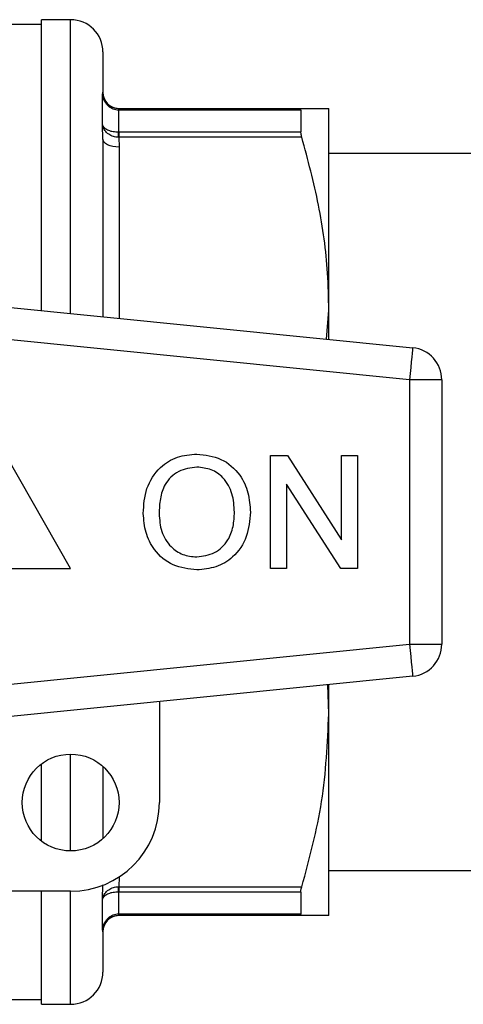
# Model space of a CAD drawing. Units: millimetres. Extents: x 140 to 267, y 95 to 268.
# Drawn here: x 226 to 240, y 95 to 126 of the extents above; entities that cross this region are included whole.
import ezdxf

# ---------------------------------------------------------------- set-up
doc = ezdxf.new("R2010")
doc.units = ezdxf.units.MM

msp = doc.modelspace()

# ---------------------------------------------------------------- linework, layer by layer
at = {"color": 7, "linetype": 'Continuous', "lineweight": 25}
for p, q in [((226.438, 125.79), (220.965, 125.79)), ((227.338, 125.94), (226.438, 125.94)), ((226.438, 116.928), (226.438, 125.94)), ((228.338, 124.94), (228.338, 123.69)), ((228.324, 123.615), (228.338, 123.69)), ((228.324, 122.683), (228.324, 123.615)), ((228.817, 123.135), (228.817, 122.467)), ((228.831, 123.134), (228.817, 123.135)), ((228.824, 123.19), (228.831, 123.19)), ((228.831, 123.19), (228.831, 123.134)), ((228.831, 123.19), (234.503, 123.19)), ((234.472, 123.134), (228.831, 123.134)), ((234.472, 123.134), (234.472, 122.467)), ((235.338, 116.94), (235.338, 123.19)), ((228.338, 122.244), (228.324, 122.683)), ((228.817, 122.467), (228.831, 122.467)), ((228.831, 122.467), (228.831, 122.296)), ((228.831, 122.467), (234.472, 122.467)), ((228.338, 122.244), (228.338, 116.738)), ((228.831, 122.296), (228.824, 122.296)), ((228.831, 122.296), (228.838, 121.994)), ((234.503, 122.296), (228.831, 122.296)), ((251.538, 121.79), (235.338, 121.79)), ((213.938, 118.175), (237.938, 115.78)), ((237.838, 114.785), (213.838, 117.18)), ((235.265, 116.047), (235.338, 116.94)), ((235.338, 116.039), (235.338, 116.94)), ((237.838, 114.785), (237.838, 106.595)), ((238.838, 114.785), (237.838, 114.785)), ((238.838, 114.785), (238.838, 106.595)), ((227.338, 108.94), (225.338, 112.44)), ((233.536, 108.94), (233.536, 112.44)), ((233.536, 112.44), (234.058, 112.44)), ((234.058, 112.44), (235.735, 109.828)), ((235.735, 109.828), (235.735, 112.44)), ((235.735, 112.44), (236.228, 112.44)), ((236.228, 112.44), (236.228, 108.94)), ((235.707, 108.94), (234.03, 111.552)), ((234.03, 111.552), (234.03, 108.94)), ((223.338, 108.94), (227.338, 108.94)), ((234.03, 108.94), (233.536, 108.94)), ((236.228, 108.94), (235.707, 108.94)), ((213.838, 104.2), (237.838, 106.595)), ((237.838, 106.595), (238.838, 106.595)), ((237.938, 105.6), (213.938, 103.205)), ((235.338, 104.44), (235.307, 105.337)), ((235.338, 104.44), (235.338, 105.341)), ((230.088, 104.817), (230.088, 101.69)), ((235.338, 98.19), (235.338, 104.44)), ((226.438, 100.49), (226.438, 102.89)), ((228.338, 102.808), (228.338, 100.572)), ((235.338, 99.59), (251.538, 99.59)), ((228.324, 98.697), (228.338, 99.136)), ((228.838, 99.386), (228.831, 99.084)), ((227.338, 98.94), (219.4, 98.94)), ((226.438, 95.44), (226.438, 98.94)), ((228.817, 98.913), (228.817, 98.245)), ((228.831, 98.913), (228.817, 98.913)), ((228.824, 99.084), (228.831, 99.084)), ((228.831, 99.084), (234.503, 99.084)), ((228.831, 99.084), (228.831, 98.913)), ((234.472, 98.913), (228.831, 98.913)), ((234.472, 98.913), (234.472, 98.246)), ((228.324, 97.765), (228.324, 98.697)), ((228.817, 98.245), (228.831, 98.246)), ((228.831, 98.246), (234.472, 98.246)), ((228.831, 98.246), (228.831, 98.19)), ((228.831, 98.19), (228.824, 98.19)), ((234.503, 98.19), (228.831, 98.19)), ((228.338, 97.69), (228.324, 97.765)), ((228.338, 97.69), (228.338, 96.44)), ((220.965, 95.59), (226.438, 95.59)), ((226.438, 95.44), (227.338, 95.44))]:
    msp.add_line(p, q, dxfattribs=at)
at = {"color": 8, "linetype": 'Continuous', "lineweight": 25}
for p, q in [((227.338, 116.838), (227.338, 125.94)), ((228.838, 121.994), (228.838, 116.688)), ((227.338, 100.19), (227.338, 103.19)), ((227.338, 95.44), (227.338, 98.94))]:
    msp.add_line(p, q, dxfattribs=at)
at = {"color": 7, "linetype": 'Continuous', "lineweight": 25, "flags": 128}
for points in [[(228.838, 121.994), (228.741, 121.999), (228.647, 122.013), (228.56, 122.037), (228.485, 122.068), (228.422, 122.105), (228.376, 122.149), (228.348, 122.196), (228.338, 122.244)], [(237.938, 115.78), (237.936, 115.761), (237.93, 115.704), (237.921, 115.612), (237.908, 115.488), (237.893, 115.338), (237.876, 115.166), (237.858, 114.979), (237.838, 114.785)], [(237.838, 106.595), (237.858, 106.401), (237.876, 106.214), (237.893, 106.042), (237.908, 105.892), (237.921, 105.768), (237.93, 105.676), (237.936, 105.619), (237.938, 105.6)]]:
    msp.add_lwpolyline(points, dxfattribs=at)
at = {"color": 7, "linetype": 'Continuous', "lineweight": 25}
msp.add_circle((227.338, 101.69), 1.5, dxfattribs=at)
for centre, radius, start, end in [((227.338, 124.94), 1, 0, 90), ((228.838, 123.69), 0.5, 180, 270), ((229.016, 123.138), 0.198, 164.8015, 181.0008), ((221.558, 122.087), 7.269, 1.6515, 2.9954), ((237.838, 114.785), 1, 0, 84.3), ((237.838, 106.595), 1, 275.7, 0), ((227.338, 101.69), 2.75, 270, 0), ((221.558, 99.293), 7.269, 357.0046, 358.3485), ((229.016, 98.242), 0.198, 178.9992, 195.1985), ((228.838, 97.69), 0.5, 90, 180), ((227.338, 96.44), 1, 270, 0)]:
    msp.add_arc(centre, radius, start, end, dxfattribs=at)
for points, knots in [([(228.817, 123.135), (228.762, 123.142), (228.649, 123.158), (228.503, 123.257), (228.39, 123.397), (228.341, 123.525), (228.327, 123.6), (228.325, 123.614), (228.324, 123.615)], [0, 0, 0, 0, 0.223855, 0.453066, 0.692542, 0.943658, 0.992856, 1, 1, 1, 1]), ([(228.324, 123.615), (228.325, 123.614), (228.327, 123.601), (228.342, 123.534), (228.393, 123.42), (228.508, 123.295), (228.656, 123.209), (228.769, 123.196), (228.824, 123.19)], [0, 0, 0, 0, 0.007192, 0.0567, 0.308664, 0.547758, 0.776229, 1, 1, 1, 1]), ([(234.472, 123.134), (234.474, 123.154), (234.478, 123.185), (234.496, 123.189), (234.503, 123.19)], [0, 0, 0, 0, 0.630645, 1, 1, 1, 1]), ([(234.503, 123.19), (234.646, 123.19), (234.931, 123.19), (235.258, 123.19), (235.309, 123.19), (235.338, 123.19)], [0, 0, 0, 0, 0.295459, 0.59221, 1, 1, 1, 1]), ([(228.824, 122.296), (228.769, 122.301), (228.656, 122.311), (228.508, 122.389), (228.389, 122.507), (228.339, 122.614), (228.326, 122.676), (228.324, 122.683)], [0, 0, 0, 0, 0.223838, 0.452378, 0.691543, 0.967837, 1, 1, 1, 1]), ([(228.324, 122.683), (228.325, 122.682), (228.327, 122.675), (228.341, 122.638), (228.39, 122.577), (228.503, 122.512), (228.649, 122.47), (228.762, 122.468), (228.817, 122.467)], [0, 0, 0, 0, 0.007143, 0.056342, 0.307458, 0.546934, 0.776145, 1, 1, 1, 1]), ([(234.503, 122.296), (234.492, 122.337), (234.475, 122.403), (234.473, 122.449), (234.472, 122.467)], [0, 0, 0, 0, 0.630983, 1, 1, 1, 1]), ([(235.338, 116.94), (235.33, 117.323), (235.306, 118.414), (235.062, 120.213), (234.69, 121.6), (234.503, 122.296)], [0, 0, 0, 0, 0.212176, 0.604182, 1, 1, 1, 1]), ([(229.587, 110.644), (229.604, 110.906), (229.639, 111.43), (230.048, 112.067), (230.632, 112.435), (231.043, 112.468), (231.25, 112.485)], [0, 0, 0, 0, 0.28057, 0.559574, 0.779561, 1, 1, 1, 1]), ([(231.25, 112.485), (231.507, 112.455), (232.022, 112.394), (232.589, 111.899), (232.867, 111.29), (232.894, 110.886), (232.908, 110.684)], [0, 0, 0, 0, 0.279564, 0.558584, 0.779087, 1, 1, 1, 1]), ([(231.252, 112.081), (231.056, 112.054), (230.663, 112.001), (230.244, 111.592), (230.098, 111.101), (230.087, 110.793), (230.081, 110.638)], [0, 0, 0, 0, 0.279197, 0.557793, 0.778554, 1, 1, 1, 1]), ([(232.414, 110.688), (232.402, 110.879), (232.378, 111.26), (232.116, 111.742), (231.702, 112.034), (231.402, 112.065), (231.252, 112.081)], [0, 0, 0, 0, 0.280797, 0.560068, 0.779984, 1, 1, 1, 1]), ([(231.247, 108.895), (230.995, 108.924), (230.489, 108.982), (229.929, 109.461), (229.639, 110.05), (229.605, 110.446), (229.587, 110.644)], [0, 0, 0, 0, 0.2796, 0.558765, 0.77931, 1, 1, 1, 1]), ([(230.081, 110.638), (230.093, 110.451), (230.116, 110.077), (230.399, 109.62), (230.805, 109.341), (231.098, 109.313), (231.245, 109.299)], [0, 0, 0, 0, 0.280657, 0.559885, 0.779849, 1, 1, 1, 1]), ([(231.245, 109.299), (231.437, 109.323), (231.821, 109.373), (232.219, 109.773), (232.393, 110.237), (232.407, 110.538), (232.414, 110.688)], [0, 0, 0, 0, 0.2791, 0.558192, 0.778806, 1, 1, 1, 1]), ([(232.908, 110.684), (232.886, 110.428), (232.842, 109.916), (232.434, 109.294), (231.85, 108.954), (231.449, 108.915), (231.247, 108.895)], [0, 0, 0, 0, 0.280353, 0.559502, 0.779635, 1, 1, 1, 1]), ([(234.503, 99.084), (234.739, 99.959), (235.214, 101.721), (235.297, 103.529), (235.338, 104.44)], [0, 0, 0, 0, 0.496305, 1, 1, 1, 1]), ([(228.324, 98.697), (228.326, 98.704), (228.339, 98.766), (228.389, 98.873), (228.508, 98.991), (228.656, 99.069), (228.769, 99.079), (228.824, 99.084)], [0, 0, 0, 0, 0.032162, 0.308457, 0.547622, 0.776162, 1, 1, 1, 1]), ([(228.817, 98.913), (228.762, 98.912), (228.649, 98.91), (228.503, 98.868), (228.39, 98.803), (228.341, 98.742), (228.327, 98.705), (228.325, 98.698), (228.324, 98.697)], [0, 0, 0, 0, 0.223855, 0.453066, 0.692542, 0.943658, 0.992857, 1, 1, 1, 1]), ([(234.472, 98.913), (234.474, 98.944), (234.478, 98.993), (234.496, 99.059), (234.503, 99.084)], [0, 0, 0, 0, 0.630597, 1, 1, 1, 1]), ([(228.324, 97.765), (228.325, 97.766), (228.327, 97.78), (228.341, 97.855), (228.39, 97.983), (228.503, 98.123), (228.649, 98.222), (228.762, 98.238), (228.817, 98.245)], [0, 0, 0, 0, 0.0071438, 0.0563421, 0.307458, 0.5469342, 0.7761448, 1, 1, 1, 1]), ([(234.503, 98.19), (234.492, 98.194), (234.475, 98.2), (234.473, 98.233), (234.472, 98.246)], [0, 0, 0, 0, 0.631109, 1, 1, 1, 1]), ([(228.824, 98.19), (228.769, 98.184), (228.656, 98.171), (228.508, 98.085), (228.393, 97.96), (228.342, 97.846), (228.327, 97.779), (228.325, 97.766), (228.324, 97.765)], [0, 0, 0, 0, 0.223771, 0.452242, 0.691336, 0.9433, 0.992808, 1, 1, 1, 1]), ([(235.338, 98.19), (235.309, 98.19), (235.258, 98.19), (234.932, 98.19), (234.646, 98.19), (234.503, 98.19)], [0, 0, 0, 0, 0.4077901, 0.7031703, 1, 1, 1, 1])]:
    msp.add_open_spline(points, degree=3, knots=knots, dxfattribs=at)

doc.saveas('drawing.dxf')
